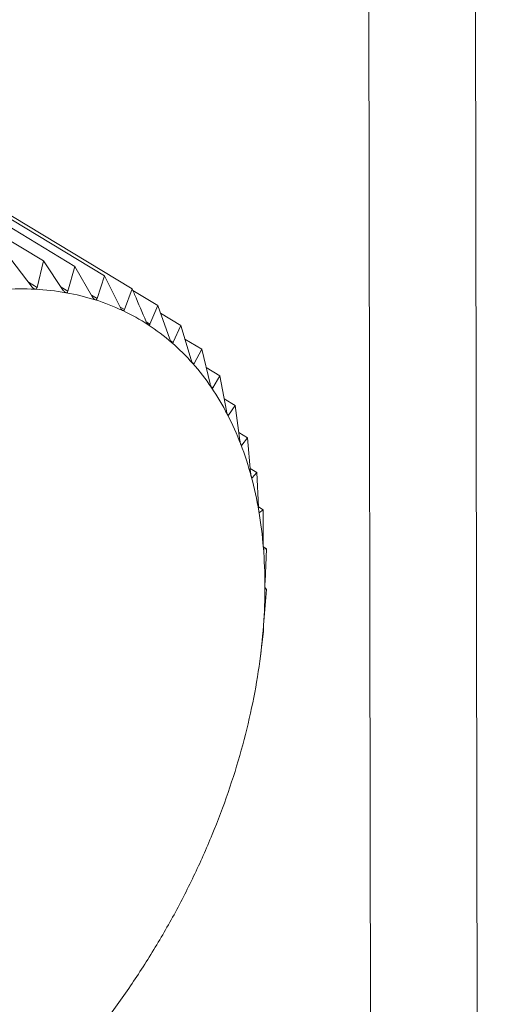
# Model space of a CAD drawing. Extents: x 19.1 to 29.8, y 0.6 to 8.7.
# Drawn here: x 23.6 to 23.6, y 4.4 to 4.4 of the extents above; entities that cross this region are included whole.
import ezdxf

# ---------------------------------------------------------------- set-up
doc = ezdxf.new("R2010")
doc.units = 0
doc.header["$MEASUREMENT"] = 0
doc.layers.get('0').update_dxf_attribs({"linetype": 'CONTINUOUS'})
doc.layers.add('D7', color=7, linetype='CONTINUOUS')

# ---------------------------------------------------------------- blocks, each defined once
blk = doc.blocks.new('A$C570E4B01')
at = {"lineweight": 15}
for p, q in [((3.970309713547202, 1.261564168598417), (3.970036032809411, 1.425647427945918)), ((3.969041351425112, 1.262330882167451), (3.968769950005274, 1.425047593311936)), ((3.962593385012063, 1.394082292453028), (3.964950218535357, 1.392657607648273)), ((3.962965335311885, 1.394016512603367), (3.965322168835179, 1.392591827798611)), ((3.963317235095325, 1.39390562245768), (3.965674068618618, 1.392480937652927)), ((3.963646406192545, 1.393750465956939), (3.966003239715839, 1.392325781152184)), ((3.964815323217941, 1.392345924092766), (3.964561048485528, 1.392677776577537)), ((3.964950218535357, 1.392657607648273), (3.964873003421879, 1.392342934787823)), ((3.96518300653171, 1.392307927986646), (3.964950218535357, 1.392657607648273)), ((3.965322168835179, 1.392591827798611), (3.965238134538488, 1.39229817853356)), ((3.965532957527991, 1.392226221124991), (3.965322168835179, 1.392591827798611)), ((3.965674068618618, 1.392480937652927), (3.965585113780214, 1.392209785722986)), ((3.965862512868433, 1.392101425346354), (3.965674068618618, 1.392480937652927)), ((3.964769822619708, 1.392405306660735), (3.964873003421879, 1.392342934787823)), ((3.965156743490788, 1.392347378694604), (3.965238134538488, 1.39229817853356)), ((3.966003239715839, 1.392325781152184), (3.965911300425496, 1.392078429078762)), ((3.965519601008403, 1.392249387608139), (3.965585113780214, 1.392209785722986)), ((3.966011634181932, 1.392306192085), (3.966307176936034, 1.392127539131041)), ((3.965857904364704, 1.392110706520375), (3.965911300425496, 1.392078429078762)), ((3.966450578432706, 1.39172668682739), (3.966307176936034, 1.392127539131041)), ((3.966340380611648, 1.392034724410342), (3.966583567133434, 1.391887720330979)), ((3.966170659886622, 1.391931435165835), (3.966214211997034, 1.391905108304266)), ((3.966583567133434, 1.391887720330979), (3.966491543154838, 1.391691142475246)), ((3.966704613122523, 1.391479596073466), (3.966583567133434, 1.391887720330979)), ((3.966456485068697, 1.391712334775041), (3.966491543154838, 1.391691142475246)), ((3.966630698021554, 1.391728811647893), (3.966830306811737, 1.391608149917876)), ((3.966830306811737, 1.391608149917876), (3.966741183241346, 1.391438160000858)), ((3.966929335149949, 1.391195098670027), (3.966830306811737, 1.391608149917876)), ((3.966713988814256, 1.391454598789027), (3.966741183241346, 1.391438160000858)), ((3.966882766756235, 1.391389337344348), (3.967045518133027, 1.391290955591383)), ((3.967045518133027, 1.391290955591383), (3.966961232344779, 1.391148086230485)), ((3.967123034244644, 1.390875359814096), (3.967045518133027, 1.391290955591383)), ((3.966940986553517, 1.391160324630389), (3.966961232344779, 1.391148086230485)), ((3.96709646697223, 1.391017797895644), (3.967227563209185, 1.39093855139185)), ((3.967227563209185, 1.39093855139185), (3.96715001575857, 1.390823128800672)), ((3.967284236239557, 1.390522812911431), (3.967227563209185, 1.39093855139185)), ((3.967135494423566, 1.390831906817926), (3.96715001575857, 1.390823128800672)), ((3.967271503606376, 1.390616216167562), (3.967375056567271, 1.390553619328026)), ((3.96729684540356, 1.390471353176001), (3.967306096726965, 1.390465760833676)), ((3.967375056567271, 1.390553619328026), (3.967306096726965, 1.390465760833676)), ((3.967411714290158, 1.390140141056833), (3.967375056567271, 1.390553619328026)), ((3.967407556673926, 1.390187036604056), (3.967486875693744, 1.390139088965343)), ((3.967486875693744, 1.390139088965343), (3.967428287379541, 1.39007870211551)), ((3.967504498211518, 1.389730256614182), (3.967486875693744, 1.390139088965343)), ((3.967423133636551, 1.390081817507095), (3.967428287379541, 1.39007870211551)), ((3.967504377815466, 1.389733049733945), (3.967562169577569, 1.389698115130162)), ((3.9675137211456, 1.38966606906987), (3.967515657771649, 1.389664898396727)), ((3.967562169577569, 1.389698115130162), (3.967515657771649, 1.389664898396727)), ((3.967561881861961, 1.389296279051578), (3.967562169577569, 1.389698115130162)), ((3.967562735338767, 1.389256800806526), (3.967600365186804, 1.389234053899639)), ((3.967600365186804, 1.389234053899639), (3.967567542961866, 1.389227498973495)), ((3.96758342851728, 1.388841511200319), (3.967600365186804, 1.389234053899639)), ((3.967568974194386, 1.388369414118348), (3.96760117182982, 1.38875043705994)), ((3.96760117182982, 1.38875043705994), (3.967583548072547, 1.388769832719531)), ((3.9675368154737, 1.388028965989179), (3.96756458336754, 1.388250945227234)), ((3.96756458336754, 1.388250945227234), (3.96756355129515, 1.388295382751375)), ((3.967528391663059, 1.387956612211235), (3.967537553968874, 1.388028874100597))]:
    blk.add_line(p, q, dxfattribs=at)
for centre, radius, start, end in [((3.964682698019821, 1.389019009342302), 0.00330649301332815, 87.09368418950064, 93.69086003700717), ((3.964698790546827, 1.389340662111061), 0.002984438032189827, 80.02531023151944, 87.08913534012541), ((3.964739379909723, 1.389573992294582), 0.002747604207294886, 72.55183537068491, 80.01613446862756), ((3.964783977542574, 1.389717954588814), 0.002596893611310926, 64.7876480985389, 72.53814667768974), ((3.964810818958391, 1.389776709571795), 0.002532302262289171, 56.88902074410521, 64.77082025009373), ((3.964798489473075, 1.389759233835173), 0.002553675439537153, 49.0337579728786, 56.87149751711075), ((3.964727532638115, 1.389678609454107), 0.002661074996168987, 41.39292426679531, 49.01823991943218), ((3.964581930635383, 1.38955104196677), 0.002854654693460897, 34.1049667439701, 41.38139063490239), ((3.964350354571884, 1.389394674475664), 0.00313407935000514, 27.26108883029295, 34.09814633101658), ((3.964027098262711, 1.389228279308716), 0.003497647737067964, 20.90411134965486, 27.2585851230963), ((3.96361263062871, 1.38906991694542), 0.00394133913329855, 15.03692398532484, 20.90490560114675), ((3.963113727833466, 1.38893565407742), 0.004457992276400303, 9.634653931537343, 15.03987324668977), ((3.962543174890435, 1.388838428545773), 0.005036769736088603, 4.656135278658163, 9.6387892738311), ((3.961919055834663, 1.388787138818856), 0.005662992576509909, 0.05266145044995143, 4.660762057136831), ((3.961263679621034, 1.388786020280893), 0.006318369562453337, 355.7737542075949, 0.05734215486478997), ((3.960602213710992, 1.388834350964769), 0.006981598583144143, 351.7704958185481, 355.7782472771851), ((3.959961117337251, 1.388926506826714), 0.007629284446537083, 347.9971527077139, 351.7746918942598), ((3.959366480030873, 1.389052362752837), 0.008237094411366828, 344.411716357933, 348.0010241837682), ((3.958842377626105, 1.38919801182896), 0.0087810582923824, 340.9758112792127, 344.4152825710409), ((3.958409356699683, 1.389346753639979), 0.009238913050010688, 337.6542611299567, 340.9791165458817), ((3.958083149816353, 1.389480283933159), 0.009591391432885833, 334.4144869937455, 337.6573618674215), ((3.957873708224987, 1.38958000418674), 0.009823360521531894, 331.2258340541148, 334.4174447440321), ((3.95778461715549, 1.389628361357067), 0.009924728112946807, 328.0588745851638, 331.228712102384), ((3.957812932832901, 1.389610125957836), 0.009891052269529977, 324.884706990569, 328.0617366174127), ((3.95794945169721, 1.389513520752049), 0.009723810773344423, 321.6742557185584, 324.8876167280363)]:
    blk.add_arc(centre, radius, start, end, dxfattribs=at)
for points, knots in [([(3.964850347235235, 1.392321249458914), (3.964849701280322, 1.392321300990062), (3.964845745186572, 1.392321616588035), (3.96483787441003, 1.392324496130751), (3.964826273610662, 1.392332802889605), (3.964819255097446, 1.392341212755817), (3.964815323217941, 1.392345924092766)], [0, 0, 0, 0, 0.05546822423424504, 0.3397102398335435, 0.6300954777624468, 1, 1, 1, 1]), ([(3.964873003421879, 1.392342934787823), (3.964871337028079, 1.392338162452111), (3.964868326950103, 1.392329541979164), (3.964860036008581, 1.392322107244006), (3.964853381176233, 1.392321518065605), (3.964850347235235, 1.392321249458914)], [0, 0, 0, 0, 0.4029047714729783, 0.7277840226806033, 1, 1, 1, 1]), ([(3.966169164437865, 1.391934490421962), (3.966123812613681, 1.392042249886501), (3.966068869416269, 1.392172799200424), (3.966012993851415, 1.392303044392937), (3.966003239715839, 1.392325781152184)], [0, 0, 0, 0, 0.8254311056829382, 1, 1, 1, 1]), ([(3.965215734384735, 1.392279988468653), (3.965215117014374, 1.392280115177499), (3.965211339014196, 1.392280890572742), (3.965203896438901, 1.392284602506596), (3.965193061059473, 1.392293985436197), (3.965186616574037, 1.392302921963639), (3.96518300653171, 1.392307927986646)], [0, 0, 0, 0, 0.05552052948385107, 0.3397580832211469, 0.6301487072931644, 1, 1, 1, 1]), ([(3.965238134538488, 1.39229817853356), (3.965236382694734, 1.392293779019209), (3.96523321859214, 1.39228583281124), (3.965225037333916, 1.392279660394041), (3.965218647291614, 1.392279885743079), (3.965215734384735, 1.392279988468653)], [0, 0, 0, 0, 0.4029823954487982, 0.7278489546821064, 1, 1, 1, 1]), ([(3.965563229388259, 1.392195175408498), (3.965562645463969, 1.392195376449706), (3.965559074105009, 1.392196606044589), (3.965552107017707, 1.392201127762354), (3.965542089134281, 1.392211533473038), (3.965536236095367, 1.392220947742086), (3.965532957527991, 1.392226221124991)], [0, 0, 0, 0, 0.055556502324387, 0.3397909886844896, 0.6301853180146834, 1, 1, 1, 1]), ([(3.965585113780214, 1.392209785722985), (3.965583308889997, 1.392205781438969), (3.965580049209031, 1.392198549592818), (3.965572070950735, 1.39219366760191), (3.965565997685353, 1.392194703313594), (3.965563229388259, 1.392195175408498)], [0, 0, 0, 0, 0.4030357796959085, 0.7278936109592579, 1, 1, 1, 1]), ([(3.965890187599008, 1.392067455757046), (3.965889641688456, 1.392067729660432), (3.9658863039053, 1.3920694043489), (3.965879855902195, 1.392074707057121), (3.965870701410672, 1.392086074462348), (3.965865452788314, 1.392095913941781), (3.965862512868433, 1.392101425346354)], [0, 0, 0, 0, 0.05557761604516588, 0.3398103025249913, 0.630206806970258, 1, 1, 1, 1]), ([(3.966307176936034, 1.392127539131041), (3.966292045900282, 1.392090245616744), (3.966261922164911, 1.392015999545665), (3.966230066623318, 1.391941958713064), (3.966214211997034, 1.391905108304266)], [0, 0, 0, 0, 0.5022961317012092, 1, 1, 1, 1]), ([(3.965911300425496, 1.392078429078762), (3.965909475301594, 1.392074839334217), (3.965906179215601, 1.392068356428199), (3.965898495647117, 1.39206478314148), (3.965892788774177, 1.392066618985139), (3.965890187599008, 1.392067455757046)], [0, 0, 0, 0, 0.4030671122103737, 0.7279198210696629, 1, 1, 1, 1]), ([(3.966194120667573, 1.391897801537965), (3.966193617013452, 1.391898146224801), (3.966190537926828, 1.391900253465834), (3.966184648592993, 1.391906302403151), (3.966176396857257, 1.391918563176027), (3.966171761066285, 1.391928772122558), (3.966169164437865, 1.391934490421962)], [0, 0, 0, 0, 0.05558470585714115, 0.3398167880317989, 0.6302140229223425, 1, 1, 1, 1]), ([(3.966214211997034, 1.391905108304266), (3.966212399605944, 1.391901949172869), (3.966209126560663, 1.391896244013431), (3.96620182706102, 1.391893987736289), (3.966196533445675, 1.391896607483021), (3.966194120667573, 1.391897801537965)], [0, 0, 0, 0, 0.4030776333125857, 0.7279286221673751, 1, 1, 1, 1]), ([(3.966472715479789, 1.391687503922302), (3.966472257969407, 1.391687916723502), (3.96646946069739, 1.391690440638335), (3.966464165313248, 1.391697195338127), (3.966456848864944, 1.391710274427099), (3.966452829695619, 1.391720794310476), (3.966450578432706, 1.39172668682739)], [0, 0, 0, 0, 0.05557804977134144, 0.3398106992824256, 0.630207248409957, 1, 1, 1, 1]), ([(3.966491543154838, 1.391691142475246), (3.966489776360426, 1.391688426679938), (3.966486585617439, 1.391683522088417), (3.966479756584256, 1.391682581087103), (3.96647491998494, 1.391685962627809), (3.966472715479789, 1.391687503922302)], [0, 0, 0, 0, 0.4030677558507241, 0.7279203594836154, 1, 1, 1, 1]), ([(3.966723851760911, 1.391438163401894), (3.966723443896818, 1.391438641078279), (3.966720949379656, 1.391441562570866), (3.966716278657707, 1.391448977166201), (3.96670992294974, 1.391462793365426), (3.966706519535485, 1.391473563315868), (3.966704613122523, 1.391479596073466)], [0, 0, 0, 0, 0.05555739659863701, 0.3397918067148796, 0.6301862281686023, 1, 1, 1, 1]), ([(3.966741183241346, 1.391438160000858), (3.966739494549081, 1.391435896820507), (3.966736444730181, 1.391431809462292), (3.966730168929068, 1.391432171973056), (3.966725829666508, 1.391436287485289), (3.966723851760911, 1.391438163401894)], [0, 0, 0, 0, 0.4030371067979234, 0.7278947210958483, 1, 1, 1, 1]), ([(3.9669456182122, 1.391151677608655), (3.966945263084206, 1.391152216373129), (3.966943089924193, 1.391155513272942), (3.96693906977827, 1.391163536841184), (3.966933692994083, 1.39117800341121), (3.966930899816397, 1.391188960685919), (3.966929335149949, 1.391195098670027)], [0, 0, 0, 0, 0.05552194231519918, 0.3397593755626421, 0.6301501451410163, 1, 1, 1, 1]), ([(3.966961232344779, 1.391148086230485), (3.966959653648026, 1.391146281429554), (3.966956802283867, 1.391143021687154), (3.966951158223047, 1.39114466600071), (3.966947352877519, 1.391149482162941), (3.9669456182122, 1.391151677608655)], [0, 0, 0, 0, 0.402984492137359, 0.7278507085640422, 1, 1, 1, 1]), ([(3.967136327057055, 1.39083022687246), (3.967136027315668, 1.390830822413609), (3.967134191633043, 1.390834469639362), (3.967130842982222, 1.390843046583425), (3.967126455902651, 1.390858071917743), (3.967124262832833, 1.390869152383324), (3.967123034244644, 1.390875359814096)], [0, 0, 0, 0, 0.05547025192401939, 0.3397120945118201, 0.6300975412094639, 1, 1, 1, 1]), ([(3.96715001575857, 1.390823128800672), (3.967148578088448, 1.390821784582297), (3.967145981174177, 1.390819356473219), (3.967141042509574, 1.390822251093396), (3.967137803648875, 1.390827729345446), (3.967136327057055, 1.39083022687246)], [0, 0, 0, 0, 0.4029077807301241, 0.7277865398830672, 1, 1, 1, 1]), ([(3.967294526886029, 1.390476257627505), (3.967294284716978, 1.390476905133783), (3.967292800022882, 1.390480874876188), (3.967290138631334, 1.390489945338777), (3.967286744560546, 1.390505433672125), (3.967285136938195, 1.390516572299772), (3.967284236239557, 1.390522812911431)], [0, 0, 0, 0, 0.05540011206724421, 0.3396479411598375, 0.6300261676952288, 1, 1, 1, 1]), ([(3.967306096726965, 1.390465760833676), (3.96730483000659, 1.390464875815987), (3.967302541567399, 1.390463276955492), (3.967298376542765, 1.390467380830174), (3.96729573248394, 1.390473477678785), (3.967294526886029, 1.390476257627505)], [0, 0, 0, 0, 0.4028036852539514, 0.7276994663643344, 1, 1, 1, 1]), ([(3.967419013702873, 1.390092463793478), (3.967418830802352, 1.390093157976523), (3.967417707888792, 1.390097419897535), (3.967415744242523, 1.390106920204092), (3.967413338994952, 1.390122772358717), (3.967412297742975, 1.390133903729351), (3.967411714290158, 1.390140141056833)], [0, 0, 0, 0, 0.05530828486933812, 0.3395639573742588, 0.6299327357351259, 1, 1, 1, 1]), ([(3.967428287379541, 1.390078702115509), (3.967427220183744, 1.390078271330248), (3.967425291852429, 1.390077492938209), (3.967421962778481, 1.390082755759698), (3.967419937386346, 1.390089423128694), (3.967419013702873, 1.390092463793478)], [0, 0, 0, 0, 0.4026673962810637, 0.7275854668266893, 1, 1, 1, 1]), ([(3.967508840087753, 1.389681766273199), (3.967508717637038, 1.389682501388), (3.967507964483708, 1.38968702283309), (3.967506703704494, 1.389696885958159), (3.967505275654453, 1.389713000125171), (3.967504777430328, 1.389724058942251), (3.967504498211518, 1.389730256614181)], [0, 0, 0, 0, 0.05519010862375586, 0.33945588493875, 0.6298125115089652, 1, 1, 1, 1]), ([(3.967515657771649, 1.389664898396727), (3.967514817091903, 1.389664913308112), (3.967513297700101, 1.38966494025801), (3.967510860476374, 1.38967130282874), (3.967509473002472, 1.389678488454274), (3.967508840087753, 1.389681766273199)], [0, 0, 0, 0, 0.4024919885950139, 0.7274387514597935, 1, 1, 1, 1]), ([(3.967563322407635, 1.38924729072278), (3.967563261045122, 1.389248060580899), (3.967562882741795, 1.389252806799338), (3.967562324537262, 1.389262962849667), (3.967561854734491, 1.389279235404416), (3.967561872117848, 1.389290157013114), (3.967561881861961, 1.389296279051578)], [0, 0, 0, 0, 0.05503884632643487, 0.3393175713254359, 0.6296586562037807, 1, 1, 1, 1]), ([(3.967567542961866, 1.389227498973495), (3.967566953975357, 1.38922794751359), (3.967565889158898, 1.38922875841989), (3.96756439284065, 1.389236153077801), (3.967563657807709, 1.389243800951052), (3.967563322407635, 1.38924729072278)], [0, 0, 0, 0, 0.4022674524025324, 0.727250952311653, 1, 1, 1, 1]), ([(3.967582046019196, 1.388792343763505), (3.967582045805933, 1.388793141732695), (3.967582044487195, 1.388798076098196), (3.967582183135328, 1.388808452803184), (3.967582645490872, 1.388824779157163), (3.967583147208337, 1.388835500070659), (3.96758342851728, 1.388841511200319)], [0, 0, 0, 0, 0.05484458873806768, 0.3391399694914705, 0.6294611152382568, 1, 1, 1, 1]), ([(3.967583548072547, 1.388769832719531), (3.967583233911959, 1.3887706993334), (3.967582665728578, 1.388772266670609), (3.967582152140274, 1.388780617765667), (3.967582079279403, 1.388788668629312), (3.967582046019196, 1.388792343763505)], [0, 0, 0, 0, 0.4019790616275566, 0.7270097600591451, 1, 1, 1, 1]), ([(3.967564868424411, 1.388320387816439), (3.967564929290667, 1.388321213466682), (3.967565304575338, 1.388326304200596), (3.967566129747787, 1.38833683638372), (3.967567490757141, 1.388353103912704), (3.967568441343907, 1.388363555494413), (3.967568974194386, 1.388369414118348)], [0, 0, 0, 0, 0.055031815016444, 0.3393111423640047, 0.6296515051344671, 1, 1, 1, 1]), ([(3.96756355129515, 1.388295382751375), (3.967563532846064, 1.388296651270183), (3.967563499491867, 1.388298944630906), (3.967564003798635, 1.3883081786409), (3.967564597507469, 1.388316562262542), (3.967564868424411, 1.388320387816439)], [0, 0, 0, 0, 0.4022570144773494, 0.7272422224041837, 1, 1, 1, 1])]:
    blk.add_open_spline(points, degree=3, knots=knots, dxfattribs=at)

msp = doc.modelspace()

# ---------------------------------------------------------------- block references
at = {"layer": 'D7', "color": 7, "linetype": 'Continuous'}
msp.add_blockref('A$C570E4B01', (19.64027366799572, 3.000850391930379), dxfattribs=at)

doc.saveas('drawing.dxf')
